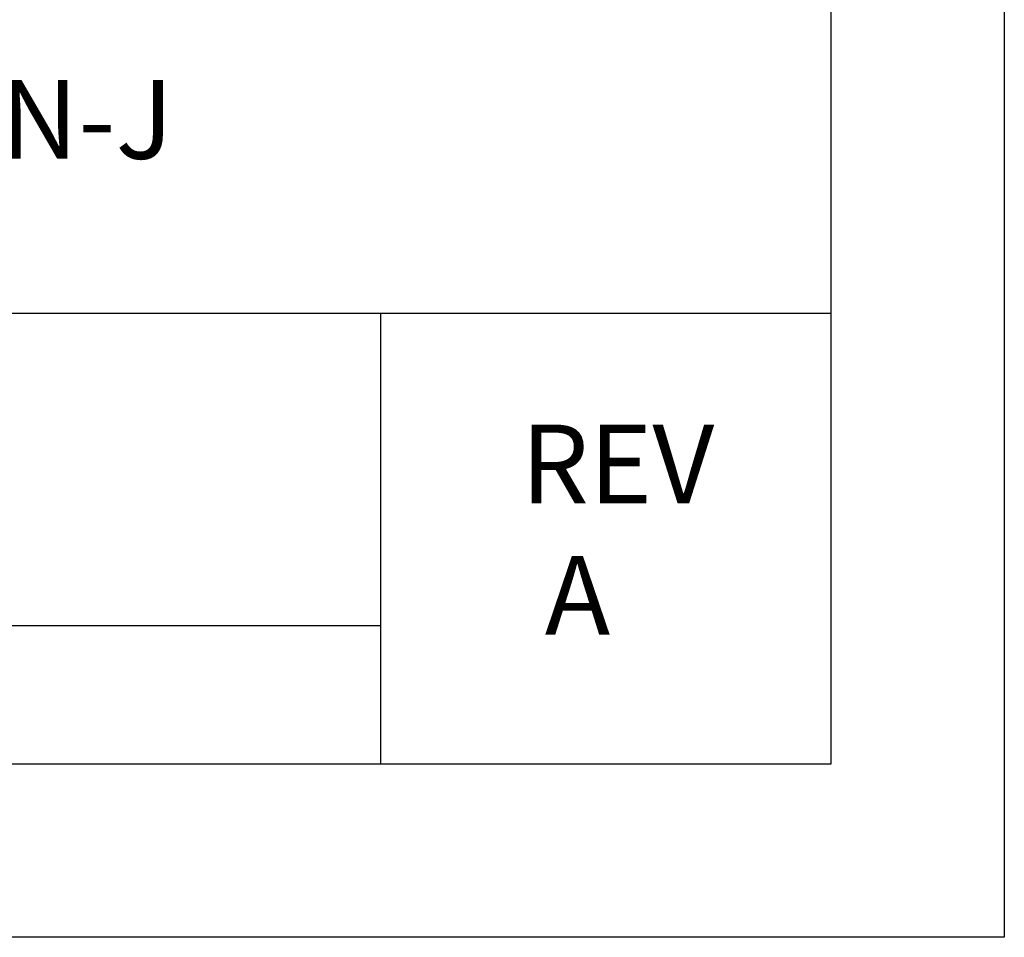
# Model space of a CAD drawing. Units: millimetres. Extents: x 2612 to 3674, y 1635 to 3023.
# Drawn here: x 3618 to 3674, y 2603 to 2656 of the extents above; entities that cross this region are included whole.
import ezdxf

# ---------------------------------------------------------------- set-up
doc = ezdxf.new("R2010")
doc.units = ezdxf.units.MM
doc.layers.add('A1', color=7, linetype='Continuous', lineweight=30)
doc.layers.add('A7', color=7, linetype='Continuous', lineweight=25)
for name, color, linetype in [('A3', 3, 'Continuous'), ('A6', 1, 'Continuous'), ('标题框层', 2, 'Continuous')]:
    doc.layers.add(name, color=color, linetype=linetype)
doc.styles.add('样式', font='isocp.shx', dxfattribs={"bigfont": 'gbcbig.shx'})

# ---------------------------------------------------------------- blocks, each defined once
blk = doc.blocks.new('标题框')
at = {"layer": '标题框层'}
for p, q in [((2226.179, 733.804), (2226.179, 655.804)), ((2226.179, 681.804), (1996.879, 681.804)), ((2200.179, 681.804), (2200.179, 655.804)), ((2119.4, 663.804), (2200.179, 663.804)), ((2226.179, 655.804), (1996.879, 655.804))]:
    blk.add_line(p, q, dxfattribs=at)
at = {"layer": 'A7', "insert": (2208.275, 675.399), "char_height": 4.55, "attachment_point": 1, "style": '样式'}
blk.add_mtext_dynamic_manual_height_columns('REV{\\fSimHei|b0|i0|c134|p49;\\P A  }', width=157.07605, gutter_width=17.5, heights=[0], dxfattribs=at)
at = {"layer": 'A7', "style": '样式'}
for tag, p in [('2017.5.30', (2062.661, 696.73)), ('FEK41-P/T539', (2149.89, 690.741)), ('1:1', (2067.238, 684.005))]:
    blk.add_attdef(tag, p, '', height=4.55, dxfattribs=at)

msp = doc.modelspace()

# ---------------------------------------------------------------- linework, layer by layer
at = {"layer": 'A1'}
for p, q in [((3664.3486, 3012.9549), (3664.3486, 2612.9549)), ((3664.3486, 2612.9549), (3090.3486, 2612.9549))]:
    msp.add_line(p, q, dxfattribs=at)
at = {"layer": 'A6'}
for p, q in [((3674.3486, 3022.9549), (3674.3486, 2602.9549)), ((3674.3486, 2602.9549), (3080.3486, 2602.9549))]:
    msp.add_line(p, q, dxfattribs=at)

# ---------------------------------------------------------------- block references
at = {"layer": 'A3'}
ref = msp.add_blockref('标题框', (1438.1701, 1957.1505), dxfattribs=at)
ref.add_attrib('FEK41-P/T539', 'JB6M12-4N-J', (3588.0603, 2647.891), dxfattribs={"layer": 'A7', "height": 4.55, "style": '样式'})

doc.saveas('drawing.dxf')
